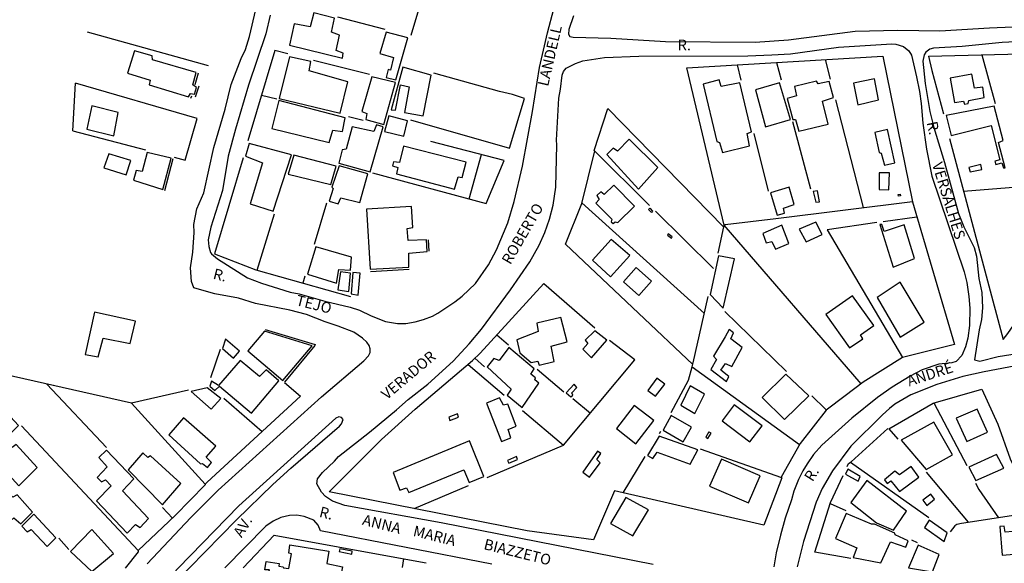
# Model space of a CAD drawing. Units: millimetres. Extents: x 178303 to 180731, y 1663188 to 1666940.
# Drawn here: x 179834 to 180064, y 1663747 to 1663874 of the extents above; entities that cross this region are included whole.
import ezdxf
from ezdxf.enums import TextEntityAlignment as Align

# ---------------------------------------------------------------- set-up
doc = ezdxf.new("R2010")
doc.units = ezdxf.units.MM
for name, color, linetype in [('V-CANTEIRO', 3, 'Continuous'), ('V-EDIFICACAO', 2, 'Continuous'), ('V-LOTE', 10, 'Continuous'), ('V-NOME_DOS_LOGRADOUROS', 7, 'Continuous'), ('V-QUADRA', 6, 'Continuous'), ('V-TESTADA', 5, 'Continuous')]:
    doc.layers.add(name, color=color, linetype=linetype)

msp = doc.modelspace()

# ---------------------------------------------------------------- linework, layer by layer
at = {"layer": 'V-CANTEIRO'}
msp.add_lwpolyline([(179873.68, 1663745.75), (179884.73, 1663757.02), (179893.21, 1663765.24), (179897.41, 1663769.07), (179908.74, 1663778.85), (179909.23, 1663779.41), (179909.64, 1663780.42), (179909.23, 1663780.87), (179908.59, 1663781.08), (179907.92, 1663780.76), (179885.25, 1663760.23), (179871.03, 1663745.74), (179862.16, 1663736.17), (179857.53, 1663729.73), (179854.9, 1663726.23), (179854.29, 1663725.23), (179854.29, 1663724.93), (179854.34, 1663724.58), (179854.96, 1663724.24), (179855.62, 1663724.44), (179862.11, 1663732.78), (179867.36, 1663739.22)], close=True, dxfattribs=at)
at = {"layer": 'V-EDIFICACAO'}
for points in [[(179898.18, 1663872.86), (179897.07, 1663867.87), (179909.43, 1663864.86), (179909.63, 1663866), (179907.94, 1663866.63), (179908.79, 1663870.19), (179906.87, 1663870.88), (179907.57, 1663874.21), (179902.77, 1663875.44), (179901.89, 1663872.16), (179898.18, 1663872.86)], [(179919.67, 1663870.88), (179918.17, 1663865.95), (179921.38, 1663864.95), (179920.69, 1663862.06), (179920.13, 1663862.17), (179919.63, 1663860.34), (179921.92, 1663859.78), (179924.73, 1663869.6), (179919.67, 1663870.88)], [(179865.07, 1663864.44), (179864.96, 1663865.38), (179860.83, 1663866.57), (179859.25, 1663861.3), (179864.5, 1663859.68), (179864.29, 1663858.62), (179873.49, 1663855.79), (179873.92, 1663856.6), (179874.86, 1663856.41), (179875.34, 1663858.01), (179874.49, 1663858.6), (179875.28, 1663861.47), (179865.07, 1663864.44)], [(179897.11, 1663865.17), (179894.68, 1663855.42), (179908.9, 1663851.97), (179910.71, 1663859.27), (179901.66, 1663861.87), (179902.03, 1663864.03), (179897.11, 1663865.17)], [(179923.53, 1663862.75), (179920.84, 1663852.75), (179921.85, 1663852.7), (179922.97, 1663858.59), (179925.06, 1663858.16), (179923.91, 1663852.12), (179928.31, 1663851.35), (179930.17, 1663860.87), (179923.53, 1663862.75)], [(179913.94, 1663852.34), (179915.17, 1663851.92), (179914.93, 1663850.53), (179919.13, 1663849.37), (179921.81, 1663859.11), (179916.27, 1663860.45), (179913.94, 1663852.34)], [(179997.94, 1663858.19), (179997.46, 1663859.73), (179993.71, 1663858.73), (179996.93, 1663845.35), (179997.52, 1663845.14), (179998.25, 1663842.81), (180004.52, 1663844.36), (180003.95, 1663847.21), (180004.98, 1663847.65), (180002.23, 1663859.03), (179997.94, 1663858.19)], [(180028.79, 1663858.96), (180029.86, 1663853.95), (180034.69, 1663855.13), (180033.75, 1663860.04), (180028.79, 1663858.96)], [(180051.41, 1663860.12), (180052.43, 1663854.45), (180054.52, 1663854.8), (180054.75, 1663854.1), (180055.63, 1663854.25), (180055.74, 1663854.97), (180059.37, 1663855.66), (180059, 1663858.08), (180057.11, 1663857.86), (180056.49, 1663861.06), (180051.41, 1663860.12)], [(180005.96, 1663857.4), (180008.3, 1663848.81), (180014.09, 1663850.54), (180011.55, 1663859.08), (180005.96, 1663857.4)], [(180015.02, 1663858.18), (180015.49, 1663856.02), (180013.33, 1663855.44), (180014.67, 1663850.54), (180015.28, 1663850.52), (180016.04, 1663847.78), (180022.87, 1663849.38), (180021.6, 1663854.82), (180024.12, 1663855.61), (180023.16, 1663859.38), (180020.59, 1663858.83), (180020.18, 1663859.43), (180015.02, 1663858.18)], [(179850.92, 1663853.67), (179849.74, 1663848.22), (179856.02, 1663846.71), (179857.05, 1663852.16), (179850.92, 1663853.67)], [(179894.56, 1663854.93), (179892.96, 1663848.38), (179906.31, 1663845.12), (179907.22, 1663847.99), (179909.43, 1663847.67), (179910.11, 1663850.93), (179894.56, 1663854.93)], [(180050.45, 1663851.44), (180051.62, 1663846.73), (180060.97, 1663849.09), (180062.99, 1663841.1), (180061.83, 1663840.78), (180062.05, 1663840.03), (180063.5, 1663840.37), (180063.83, 1663839.18), (180064.23, 1663839.22), (180062.7, 1663845.13), (180063.77, 1663845.57), (180061.7, 1663853.64), (180050.45, 1663851.44)], [(179920.27, 1663851.36), (179919.29, 1663847.67), (179923.78, 1663846.63), (179924.62, 1663850.17), (179920.27, 1663851.36)], [(179911.72, 1663848.8), (179910.33, 1663843.56), (179909.36, 1663843.43), (179908.58, 1663840.34), (179915.93, 1663838.28), (179918.98, 1663848.79), (179917.36, 1663849.23), (179916.74, 1663847.73), (179911.72, 1663848.8)], [(179976.39, 1663845.93), (179973.69, 1663843.08), (179972.69, 1663843.83), (179971.23, 1663842.31), (179978.62, 1663834.21), (179983.14, 1663839.29), (179976.39, 1663845.93)], [(180033.8, 1663847.46), (180034.79, 1663842.78), (180035.29, 1663842.62), (180036.05, 1663839.81), (180038.47, 1663840.42), (180036.74, 1663848.16), (180033.8, 1663847.46)], [(179887.68, 1663844.91), (179886.78, 1663841.93), (179890.8, 1663840.4), (179887.91, 1663830.83), (179893.28, 1663829.07), (179897.57, 1663842.29), (179887.68, 1663844.91)], [(179923.74, 1663844.3), (179922.79, 1663840.47), (179921.35, 1663840.62), (179921.17, 1663839.7), (179922.4, 1663839.33), (179922.08, 1663837.85), (179935.64, 1663834.26), (179936.47, 1663837.14), (179937.41, 1663836.99), (179938.32, 1663840.5), (179923.74, 1663844.3)], [(179854.84, 1663842.51), (179853.72, 1663839.21), (179858.9, 1663837.55), (179860.05, 1663840.9), (179854.84, 1663842.51)], [(179863.79, 1663842.8), (179862.66, 1663838.33), (179861.24, 1663838.57), (179860.62, 1663836.37), (179867.46, 1663834.17), (179869.43, 1663841.47), (179863.79, 1663842.8)], [(179898.07, 1663842.16), (179896.73, 1663837.77), (179906.72, 1663835.32), (179907.96, 1663839.57), (179898.07, 1663842.16)], [(179908.65, 1663839.72), (179907, 1663834.7), (179907.29, 1663834.38), (179906.36, 1663831.43), (179908.43, 1663830.83), (179909.04, 1663832.24), (179913.48, 1663831.09), (179915.34, 1663837.84), (179908.65, 1663839.72)], [(180055.77, 1663839.33), (180056.04, 1663838.3), (180058.77, 1663838.85), (180058.57, 1663840.01), (180055.77, 1663839.33)], [(180034.83, 1663838.02), (180034.79, 1663834.14), (180037.11, 1663834.04), (180037.22, 1663838.08), (180034.83, 1663838.02)], [(179972.86, 1663835.18), (179970.61, 1663833.02), (179969.76, 1663833.6), (179968.88, 1663832.79), (179969.43, 1663831.84), (179968.66, 1663830.95), (179972.38, 1663827.26), (179972.22, 1663826.6), (179972.64, 1663826.2), (179973.18, 1663826.62), (179973.75, 1663826.46), (179977.64, 1663830.23), (179972.86, 1663835.18)], [(180009.43, 1663833.41), (180010.99, 1663828.13), (180012.67, 1663828.64), (180012.44, 1663829.82), (180014.95, 1663830.64), (180013.78, 1663834.71), (180009.43, 1663833.41)], [(180020.39, 1663833.85), (180019.36, 1663833.71), (180020.01, 1663831.22), (180020.88, 1663831.25), (180020.39, 1663833.85), (180020.39, 1663833.85)], [(180039.82, 1663832.66), (180039.31, 1663832.57), (180039.24, 1663832.98), (180039.75, 1663833.07)], [(179915.05, 1663829.55), (179915.91, 1663815.56), (179924.95, 1663816.01), (179924.95, 1663819.3), (179929.21, 1663819.71), (179929.07, 1663822.4), (179924.78, 1663822.22), (179924.56, 1663825.02), (179925.87, 1663825.29), (179925.57, 1663830.2), (179915.05, 1663829.55)], [(179981.33, 1663829.68), (179981.9, 1663829.11), (179981.65, 1663828.8), (179980.96, 1663829.47), (179981.23, 1663829.78)], [(180012.05, 1663825.81), (180007.63, 1663823.88), (180008.45, 1663821.7), (180009.78, 1663822.04), (180010.59, 1663820.21), (180013.71, 1663821.51), (180012.05, 1663825.81), (180012.05, 1663825.81)], [(180016.16, 1663824.89), (180017.73, 1663821.96), (180021.5, 1663823.65), (180020, 1663826.53), (180016.16, 1663824.89)], [(180035.98, 1663824.32), (180035.41, 1663826), (180034.96, 1663825.98), (180038.05, 1663816.01), (180043.09, 1663818.05), (180040.64, 1663825.92), (180035.98, 1663824.32)], [(179985.55, 1663823.79), (179985.37, 1663823.51), (179986.28, 1663822.78), (179986.43, 1663823.09), (179985.55, 1663823.79)], [(179903.2, 1663820.73), (179901.3, 1663814.39), (179908.04, 1663812.28), (179908.6, 1663815.5), (179911.34, 1663815.32), (179911.59, 1663818.35), (179903.2, 1663820.73)], [(179967.85, 1663817.66), (179972.07, 1663813.78), (179976.58, 1663818.7), (179972.2, 1663822.46), (179972.2, 1663822.46), (179967.85, 1663817.66)], [(179997.27, 1663818.69), (179995.3, 1663809.6), (179998.36, 1663806.46), (180001, 1663817.98), (179997.27, 1663818.69)], [(179908.97, 1663814.91), (179908.37, 1663810.75), (179910.91, 1663810.31), (179911.31, 1663814.65), (179908.97, 1663814.91)], [(179911.88, 1663814.8), (179911.45, 1663809.8), (179913.11, 1663809.46), (179913.58, 1663814.59), (179911.88, 1663814.8)], [(179975.13, 1663812.56), (179978.69, 1663809.41), (179981.67, 1663812.75), (179978.09, 1663815.91), (179975.13, 1663812.56)], [(180034.31, 1663808.96), (180039.68, 1663799.65), (180045.31, 1663803.14), (180039.73, 1663812.49), (180039.73, 1663812.49), (180034.31, 1663808.96)], [(180028.59, 1663809.32), (180022.32, 1663804.99), (180027.9, 1663797.21), (180030.96, 1663799.26), (180030.46, 1663800.24), (180033.58, 1663802.39), (180028.59, 1663809.32)], [(179851.56, 1663805.5), (179849.38, 1663795.63), (179852.39, 1663795.07), (179853.53, 1663799.43), (179859.89, 1663798.15), (179861.07, 1663803.41), (179851.56, 1663805.5)], [(179950.16, 1663799.06), (179950.89, 1663796.02), (179953.56, 1663793.78), (179955.05, 1663794.03), (179955.38, 1663793.14), (179958.87, 1663793.96), (179958.16, 1663797.54), (179961.93, 1663798.56), (179960.47, 1663804.27), (179954.83, 1663802.97), (179955.15, 1663801), (179950.16, 1663799.06)], [(179891.25, 1663801.05), (179887.38, 1663796.45), (179895.5, 1663789.54), (179902.36, 1663797.67), (179891.25, 1663801.05)], [(179966.1, 1663798.94), (179966.77, 1663798.2), (179965.62, 1663796.84), (179967.63, 1663794.85), (179971.22, 1663798.99), (179968.4, 1663801.18), (179966.1, 1663798.94)], [(179998.81, 1663799.75), (179996.12, 1663795.26), (179996.83, 1663794.48), (179995.47, 1663792.09), (179999.16, 1663789.33), (179999.66, 1663790.5), (179997.83, 1663791.92), (179998.92, 1663793.52), (180000.43, 1663792.85), (180002.8, 1663797.27), (180000.2, 1663799.3), (180000.8, 1663800.64), (179999.75, 1663801.43), (179998.81, 1663799.75)], [(179882.16, 1663799.2), (179881.39, 1663796.99), (179884.01, 1663794.73), (179885.4, 1663796.41), (179882.16, 1663799.2)], [(179948.29, 1663797.24), (179946.07, 1663794.2), (179944.81, 1663794.67), (179944.81, 1663794.67), (179943.23, 1663792.77), (179948.87, 1663787.54), (179947.94, 1663786.09), (179951.42, 1663783.21), (179955.29, 1663788.91), (179954.4, 1663789.73), (179954.52, 1663790.17), (179953.46, 1663791.02), (179954.21, 1663792.26), (179954.21, 1663792.26), (179948.29, 1663797.24)], [(179880.47, 1663788.34), (179878.89, 1663789.41), (179878.43, 1663788.19), (179879.65, 1663787.23), (179880.73, 1663788.25), (179888.18, 1663781.88), (179894.57, 1663789.45), (179891.66, 1663792.02), (179890.05, 1663790.44), (179885.56, 1663794.24), (179880.47, 1663788.34)], [(180013.01, 1663791.03), (180007.51, 1663785.54), (180012.73, 1663780.42), (180018.37, 1663785.97), (180013.01, 1663791.03)], [(179961.73, 1663786.7), (179962.82, 1663785.73), (179963.22, 1663786.14), (179963.05, 1663786.7), (179964.2, 1663787.94), (179963.56, 1663788.68), (179961.73, 1663786.7)], [(179980.74, 1663787.22), (179982.55, 1663785.86), (179984.71, 1663788.66), (179982.9, 1663790.05), (179980.74, 1663787.22)], [(179877.83, 1663787.8), (179874.07, 1663786.98), (179878.81, 1663782.82), (179881.04, 1663785.36), (179877.83, 1663787.8)], [(179990.69, 1663788.3), (179988.49, 1663783.82), (179991.74, 1663781.84), (179994.02, 1663786.34), (179990.69, 1663788.3)], [(179833.2, 1663774.59), (179832.28, 1663773.87), (179830.6, 1663775.81), (179833.8, 1663779.07), (179827.31, 1663785.98), (179824.27, 1663773.83), (179826.06, 1663771.94), (179827.4, 1663772.92), (179829.3, 1663770.81), (179829.06, 1663770.14), (179833.84, 1663764.96), (179838.17, 1663769.26), (179833.2, 1663774.59)], [(179946.11, 1663785.51), (179943.06, 1663784.24), (179946.58, 1663775.28), (179948.78, 1663776.15), (179948.15, 1663778.08), (179950.03, 1663778.9), (179948.06, 1663783.99), (179947.04, 1663783.81), (179946.11, 1663785.51)], [(180000.97, 1663783.88), (179998.13, 1663780.1), (180004.61, 1663775.2), (180007.45, 1663778.94), (180000.97, 1663783.88)], [(179934.29, 1663780.96), (179934.56, 1663780.17), (179936.52, 1663780.97), (179936.3, 1663781.74), (179934.29, 1663780.96)], [(179977.57, 1663783.73), (179973.46, 1663778.3), (179977.99, 1663774.77), (179982.14, 1663780.19), (179977.57, 1663783.73)], [(180052.81, 1663780.74), (180055.26, 1663775.28), (180060.09, 1663777.46), (180057.73, 1663782.82), (180052.81, 1663780.74)], [(179872.33, 1663780.84), (179868.88, 1663776.89), (179876.29, 1663770.06), (179876.74, 1663770.18), (179877.91, 1663769.2), (179878.85, 1663770.41), (179877.62, 1663771.67), (179879.88, 1663774.19), (179872.33, 1663780.84)], [(179986.23, 1663781.4), (179984.38, 1663777.91), (179989.04, 1663775.2), (179990.97, 1663778.68), (179986.23, 1663781.4)], [(180039.92, 1663775.64), (180045.79, 1663768.73), (180051.91, 1663772.16), (180047.62, 1663779.78), (180039.92, 1663775.64)], [(179995.1, 1663777.48), (179995, 1663777.56), (179994.31, 1663776.3), (179994.82, 1663775.97), (179995.56, 1663777.21)], [(179921.26, 1663768.07), (179922.88, 1663763.93), (179924.4, 1663764.48), (179924.98, 1663763.41), (179937.78, 1663768.64), (179937.78, 1663768.64), (179939.07, 1663765.69), (179942.49, 1663767.13), (179939.13, 1663775.44), (179921.26, 1663768.07)], [(179983.46, 1663776.56), (179980.66, 1663771.99), (179981.95, 1663771.34), (179982.99, 1663772.79), (179990.69, 1663770.02), (179992.42, 1663773.38), (179983.46, 1663776.56)], [(179854.32, 1663773.26), (179852.53, 1663771.58), (179854.49, 1663769.35), (179852.18, 1663766.91), (179853.15, 1663765.9), (179854.09, 1663766.37), (179855.38, 1663764.93), (179852.01, 1663761.43), (179859.18, 1663753.87), (179861.1, 1663755.87), (179862.22, 1663755.24), (179864.12, 1663757.31), (179858.07, 1663763.75), (179858.07, 1663763.75), (179860.74, 1663766.6), (179854.32, 1663773.26)], [(179864.62, 1663771.97), (179864.02, 1663771.56), (179862.78, 1663772.62), (179859.38, 1663768.7), (179867.42, 1663760.47), (179871.67, 1663765.46), (179864.62, 1663771.97)], [(179965.58, 1663768.12), (179967.14, 1663766.93), (179969.64, 1663770.34), (179968.88, 1663771.07), (179969.81, 1663772.48), (179969.02, 1663773.05), (179965.58, 1663768.12)], [(179948.02, 1663770.89), (179948.3, 1663770.23), (179950.37, 1663771.1), (179950.09, 1663771.76), (179948.02, 1663770.89)], [(179997.96, 1663771.14), (179995.22, 1663764.88), (180004.28, 1663760.98), (180007.03, 1663767.3), (179997.96, 1663771.14)], [(180055.73, 1663769.33), (180057.41, 1663766.16), (180063.9, 1663769.04), (180062.24, 1663772.23), (180055.73, 1663769.33)], [(180027.52, 1663768.81), (180026.95, 1663767.67), (180029.94, 1663766), (180030.41, 1663767.13), (180027.52, 1663768.81)], [(180038.49, 1663768.34), (180036.03, 1663766.35), (180036.69, 1663765.48), (180037.55, 1663766.07), (180039.56, 1663763.59), (180044.11, 1663766.98), (180042.25, 1663769.49), (180039.6, 1663767.49), (180038.49, 1663768.34)], [(179828.91, 1663765.98), (179824.43, 1663761.55), (179830.17, 1663755.17), (179832.69, 1663757.46), (179834.3, 1663756.05), (179837.06, 1663758.82), (179833.47, 1663762.81), (179832.48, 1663762.26), (179828.91, 1663765.98)], [(180031.9, 1663766.15), (180028.23, 1663761.03), (180034.2, 1663756.27), (180038.18, 1663754.56), (180041.2, 1663759.06), (180031.9, 1663766.15)], [(179975.6, 1663762.25), (179972.05, 1663756.18), (179977.3, 1663753.27), (179980.9, 1663759.3), (179975.6, 1663762.25)], [(180044.98, 1663761.56), (180045.93, 1663760.34), (180047.75, 1663761.81), (180046.86, 1663763.01), (180044.98, 1663761.56)], [(179837.39, 1663758.36), (179834.58, 1663755.52), (179835.8, 1663754.17), (179836.76, 1663754.76), (179840.44, 1663750.74), (179842.49, 1663752.78), (179837.39, 1663758.36)], [(180033.04, 1663755.98), (180027.13, 1663758.51), (180024.64, 1663752.67), (180029.56, 1663750.42), (180028.77, 1663748.18), (180035.18, 1663746.93), (180037.49, 1663751.89), (180041.07, 1663750.58), (180041.57, 1663752.11), (180038.52, 1663753.49), (180038.44, 1663753.89), (180033.73, 1663756), (180033.04, 1663755.98)], [(180046.5, 1663756.9), (180045.41, 1663755.21), (180050.01, 1663751.94), (180050.71, 1663753.97), (180046.5, 1663756.9)], [(179855.97, 1663749.11), (179850.89, 1663754.72), (179845.9, 1663749.63), (179850.92, 1663744.91)], [(180064.21, 1663754.13), (180064.05, 1663755.52), (180063.01, 1663755.43), (180063.55, 1663748.74), (180070.01, 1663749.29), (180069.58, 1663754.55), (180064.21, 1663754.13)], [(179891.64, 1663747.3), (179894.63, 1663746.83), (179894.6, 1663746.15), (179895.62, 1663746), (179895.66, 1663745.79), (179896.89, 1663745.61), (179897.56, 1663749.05), (179896.88, 1663749.21), (179897.19, 1663751.15), (179906.27, 1663749.65), (179905.83, 1663746.79), (179909.49, 1663746.02), (179908.41, 1663740.93), (179892, 1663743.96), (179892.42, 1663745.3), (179891.35, 1663745.3)], [(179908.85, 1663750.26), (179908.67, 1663749.6), (179911.6, 1663748.99), (179911.73, 1663749.71), (179908.85, 1663750.26)], [(180047.26, 1663744.89), (180048.8, 1663748.89), (180043.89, 1663751.06), (180041.67, 1663745.82)]]:
    msp.add_lwpolyline(points, close=True, dxfattribs=at)
at = {"layer": 'V-LOTE'}
for points in [[(179925.46, 1663870.24), (179930.17, 1663885.93)], [(179908.28, 1663874.5), (179919.33, 1663871.63)], [(179849.83, 1663870.99), (179878.1, 1663863.14)], [(180046.34, 1663865.28), (180117.24, 1663867.08), (180131.3, 1663867.07), (180153.98, 1663867.35)], [(179893.67, 1663866.59), (179887.37, 1663845.54)], [(179896.72, 1663865.81), (179893.67, 1663866.59)], [(179989.9, 1663862.58), (180035.68, 1663865.32)], [(180035.68, 1663865.32), (180042.62, 1663831.29), (180052.42, 1663797.94), (180040.23, 1663794.91), (180031.1, 1663789.12), (180026.91, 1663785.98), (180022.47, 1663782.58), (180016.38, 1663774.8), (180011.9, 1663766.98)], [(180023.42, 1663859.95), (180022.28, 1663864.55)], [(180046.34, 1663865.28), (180047.08, 1663861.95), (180049.81, 1663851.81)], [(180058.81, 1663865.61), (180061.9, 1663854.23)], [(179915.73, 1663861), (179902.68, 1663864.27)], [(180030.64, 1663788.78), (179998.59, 1663825.81), (179989.9, 1663862.58)], [(180001.66, 1663863.29), (180002.5, 1663859.7)], [(180010.85, 1663863.85), (180011.92, 1663859.73)], [(179951.97, 1663855.39), (179949.16, 1663856.32), (179946.1, 1663857.05), (179930.78, 1663861.36)], [(179846.43, 1663847.89), (179847.11, 1663858.99)], [(179875.49, 1663850.76), (179847.11, 1663858.99)], [(179890.54, 1663856.2), (179894.14, 1663855.31)], [(179948.48, 1663843.78), (179951.97, 1663855.39)], [(179968.25, 1663843.28), (179971.47, 1663853.04)], [(179971.47, 1663853.04), (179998.47, 1663825.44), (179998.59, 1663825.81), (179998.84, 1663825.96), (180010.66, 1663827.38)], [(180031.13, 1663829.92), (180024.69, 1663855.12)], [(179872.74, 1663840.99), (179875.49, 1663850.76)], [(179910.87, 1663851.19), (179914.26, 1663850.32)], [(179925.31, 1663850.42), (179948.48, 1663843.78)], [(180014.55, 1663850), (180018.76, 1663834.31)], [(179846.43, 1663847.89), (179863.44, 1663843.42)], [(180005.53, 1663847.25), (180008.85, 1663833.79)], [(180051.24, 1663846.1), (180063.74, 1663799.1), (180064.87, 1663800.49), (180071.61, 1663810.35)], [(179947.25, 1663840.95), (179930.06, 1663845.35)], [(179870.12, 1663841.71), (179872.74, 1663840.99)], [(179886.24, 1663841.56), (179879.59, 1663819.13), (179889.18, 1663815.39), (179911.31, 1663809.15)], [(179939.02, 1663831.94), (179941.96, 1663842.32)], [(179961.53, 1663821.41), (179965.34, 1663830.91), (179968.34, 1663842.87)], [(179968.25, 1663843.28), (179968.34, 1663842.87)], [(179968.28, 1663843.15), (179981.14, 1663830.42)], [(179942.98, 1663830.86), (179947.25, 1663840.95)], [(179916.47, 1663838.01), (179942.98, 1663830.86)], [(180054.55, 1663833.75), (180115.61, 1663838.64)], [(179902.89, 1663821.36), (179905.81, 1663831.06)], [(179993.99, 1663805.22), (179965.36, 1663831.02)], [(180010.66, 1663827.38), (180042.61, 1663831.33)], [(179889.56, 1663815.3), (179893.6, 1663828.5)], [(179982.53, 1663829.08), (179996.09, 1663815.69)], [(180043.62, 1663827.72), (180035.78, 1663826.64)], [(179998.47, 1663825.44), (179997.15, 1663819.32)], [(180034.29, 1663826.42), (180022.63, 1663824.73), (180040.25, 1663794.91)], [(179961.53, 1663821.41), (179978.59, 1663805.24)], [(179900.24, 1663812.33), (179900.77, 1663814.01)], [(179968.12, 1663752.36), (179952.61, 1663754.45), (179906.31, 1663763.55), (179918.54, 1663775.73), (179926.46, 1663782.85), (179939.85, 1663794.22), (179941.6, 1663795.96), (179956.48, 1663812.23)], [(179956.48, 1663812.23), (179968.38, 1663801.83)], [(179991.38, 1663793.68), (179994.88, 1663809.19)], [(179978.59, 1663805.24), (179991.32, 1663793.3)], [(179998.76, 1663805.66), (180013.14, 1663791.66)], [(179945.47, 1663800.23), (179948.24, 1663797.88)], [(179943.21, 1663766.91), (179961.11, 1663774.4), (179977.77, 1663794.38), (179971.8, 1663798.92)], [(179880.85, 1663796.81), (179878.6, 1663790.19)], [(179938.78, 1663793.25), (179947.23, 1663786.12)], [(179940.38, 1663794.75), (179942.66, 1663792.77)], [(179991.14, 1663792.73), (179991.38, 1663793.68)], [(179873.46, 1663787.3), (179860.19, 1663784.21), (179823.59, 1663792.51), (179827.02, 1663786.89)], [(179954.95, 1663792.16), (179961.14, 1663786.9)], [(179986.23, 1663782.08), (179990.31, 1663789.63), (179991.14, 1663792.73)], [(180016.24, 1663774.53), (179991.12, 1663792.68)], [(179840.39, 1663788.72), (179854.29, 1663773.9)], [(179895.89, 1663789.05), (179899.68, 1663785.86)], [(180037.08, 1663778.23), (180047.46, 1663784.26), (180058.79, 1663787.54)], [(180058.79, 1663787.54), (180062.57, 1663779.36), (180065.39, 1663771.24), (180071.49, 1663758.86)], [(179860.19, 1663784.21), (179877.39, 1663765.31)], [(179899.68, 1663785.86), (179877.86, 1663765.78)], [(179890.68, 1663777.58), (179881.71, 1663785.34)], [(179963.25, 1663785.32), (179967.39, 1663781.88)], [(180019.08, 1663785.97), (180022.24, 1663782.83)], [(180047.58, 1663784.3), (180055.26, 1663769.66)], [(179951.52, 1663782.5), (179961.11, 1663774.4)], [(180022.24, 1663782.83), (180022.49, 1663782.6)], [(179861.74, 1663749.8), (179834.48, 1663778.92)], [(179983.48, 1663777.15), (179983.79, 1663777.67)], [(180027.37, 1663769.42), (180027.66, 1663770.17), (180028.27, 1663770.56), (180036.85, 1663778.31)], [(180037.08, 1663778.23), (180039.2, 1663775.81)], [(179993.04, 1663773.57), (180011.97, 1663766.9)], [(179975.04, 1663763.33), (179980.14, 1663771.78)], [(180028.15, 1663770.48), (180046.42, 1663757.53)], [(180045.77, 1663768.13), (180055.62, 1663756.43)], [(179877.86, 1663765.78), (179877.39, 1663765.31), (179877.39, 1663765.14), (179870.36, 1663758.02), (179861.74, 1663749.8), (179861.69, 1663749.51), (179858.71, 1663745.72)], [(180012.04, 1663766.82), (180007.84, 1663755.78)], [(180011.9, 1663766.98), (180012.04, 1663766.82)], [(180019.8, 1663749.44), (180023.42, 1663761.08), (180026.37, 1663767.33)], [(180115.41, 1663765.6), (180054.04, 1663756.18), (180052.94, 1663755.9), (180052.45, 1663755.57), (180051.4, 1663754.18)], [(180057.35, 1663765.56), (180058.13, 1663764.07), (180062.66, 1663757.5)], [(179926.19, 1663759.63), (179938.86, 1663765.05)], [(179973, 1663763.78), (179968.12, 1663752.36)], [(180007.84, 1663755.78), (179973, 1663763.78)], [(179869.71, 1663757.4), (179867.4, 1663759.87)], [(180023.37, 1663760.83), (180027.01, 1663759.18)], [(179843.16, 1663752.69), (179845.55, 1663750.04)], [(179886.23, 1663745.77), (179893.5, 1663753.41), (179908.44, 1663750.67)], [(180042.33, 1663752.3), (180043.72, 1663751.67)], [(179912.29, 1663749.98), (179928.96, 1663746.92)], [(180028.17, 1663747.93), (180019.8, 1663749.44)], [(179923.69, 1663747.87), (179923.36, 1663745.84)]]:
    msp.add_lwpolyline(points, dxfattribs=at)
at = {"layer": 'V-QUADRA'}
for points in [[(179863.79, 1663746.7), (179874.01, 1663757.51), (179880.43, 1663763.93), (179904.52, 1663785.73), (179914.46, 1663794.14), (179915.5, 1663795.3), (179915.95, 1663796.12), (179915.95, 1663796.93), (179915.67, 1663797.7), (179915.14, 1663798.51), (179914.13, 1663799.43), (179912.1, 1663800.8), (179908.46, 1663802.26), (179905.4, 1663803.26), (179901.01, 1663804.96), (179897.18, 1663805.98), (179889.15, 1663807.51), (179885.19, 1663808.77), (179879.6, 1663809.78), (179876.56, 1663810.66), (179874.72, 1663811.16), (179874.15, 1663812.63), (179873.94, 1663815.82), (179874.46, 1663819.5), (179874.78, 1663824.12), (179874.75, 1663826.01), (179875.42, 1663829.6), (179877.05, 1663833.39), (179879.38, 1663843.95), (179882.06, 1663852.88), (179883.47, 1663858.68), (179885.82, 1663864.76), (179886.81, 1663866.86), (179887.73, 1663869.86), (179890.69, 1663882.58)], [(179899.36, 1663809.8), (179905.35, 1663808.08), (179911.24, 1663806.69), (179913.41, 1663805.94), (179916.15, 1663804.63), (179919.53, 1663803.35), (179922.27, 1663802.86), (179924.24, 1663802.88), (179926.43, 1663803.26), (179928.35, 1663803.8), (179930.51, 1663804.59), (179931.76, 1663805.3), (179935.68, 1663807.91), (179937.41, 1663809.24), (179940.49, 1663812.19), (179943.53, 1663816.54), (179945.46, 1663820.1), (179948.05, 1663826.39), (179949.59, 1663831.33), (179951.48, 1663839.64), (179953.81, 1663852.39), (179955.48, 1663862.62), (179957.36, 1663870.76), (179958.84, 1663876.32)], [(179892.57, 1663874.91), (179891.54, 1663870.48), (179887.47, 1663858.55), (179884.45, 1663848.23), (179882.72, 1663841.91), (179881.44, 1663833.91), (179878.67, 1663825.32), (179878.08, 1663822.43), (179878.2, 1663820.87), (179878.65, 1663819.45), (179878.82, 1663819.13), (179880.22, 1663817.97), (179887.29, 1663813.56), (179890.5, 1663812.26), (179897.25, 1663810.15)], [(179963.45, 1663874.7), (179962.33, 1663871.49), (179962.23, 1663870.42), (179962.52, 1663869.86), (179963.3, 1663869.71), (179972.12, 1663869.47), (179984.94, 1663868.7), (180005.87, 1663868.55), (180013.62, 1663869.15), (180029.2, 1663871.1), (180039.18, 1663871.35), (180048.95, 1663871.22), (180060.59, 1663871.93), (180082.41, 1663872.83), (180093.53, 1663874.12)], [(180074.28, 1663869.04), (180063.51, 1663868.46), (180054.23, 1663867.55), (180047.53, 1663867.16), (180046.63, 1663866.9), (180045.75, 1663866.22), (180045.34, 1663865.62), (180045.05, 1663864.12), (180045.52, 1663858.9), (180046.65, 1663852.34), (180047.59, 1663848.62), (180050.1, 1663840.44), (180053.33, 1663828.58), (180054.59, 1663825.45), (180057.01, 1663820.57), (180057.53, 1663818.6), (180058.09, 1663813.39), (180058.77, 1663810.12), (180058.94, 1663806.52), (180058.69, 1663803.76), (180058.17, 1663801.38), (180057.06, 1663794.36), (180058.3, 1663794.08), (180062.61, 1663795.15), (180068.07, 1663796.03)], [(179982.02, 1663746.59), (179932.51, 1663756.31), (179909.98, 1663760.33), (179907.11, 1663761.34), (179905.46, 1663762.47), (179904.56, 1663763.44), (179903.47, 1663765.37), (179903.6, 1663766.54), (179904.77, 1663768.04), (179907.58, 1663770.67), (179908.54, 1663771.79), (179915.76, 1663777.46), (179922.06, 1663782.66), (179924.82, 1663785.13), (179929.36, 1663788.66), (179935.27, 1663794.08), (179939.06, 1663798.13), (179941.95, 1663801.57), (179948.67, 1663810.7), (179953.19, 1663817.27), (179955.39, 1663821.12), (179956.7, 1663824.08), (179957.79, 1663827.21), (179958.67, 1663830.5), (179959.25, 1663834.7), (179959.53, 1663844.59), (179959.44, 1663845.68), (179959.96, 1663855.49), (179960.41, 1663857.59), (179960.77, 1663860.82), (179961.07, 1663861.72), (179961.69, 1663862.49), (179963.85, 1663863.58), (179965.59, 1663864.24), (179970.62, 1663864.99), (179978.71, 1663865.27), (180004.13, 1663865.4), (180009.76, 1663865.61), (180014.11, 1663865.88), (180025.31, 1663867.39), (180037.81, 1663868.16), (180038.71, 1663868.12), (180040.47, 1663867.54), (180041.77, 1663866.52), (180042.35, 1663865.51), (180043.57, 1663860.48), (180044.21, 1663857.01), (180044.64, 1663854.27), (180044.98, 1663849.65), (180045.86, 1663843.56), (180047.1, 1663837.27), (180054.7, 1663814.96), (180055.26, 1663812.47), (180055.79, 1663809.18), (180055.97, 1663806.41), (180055.9, 1663802.37), (180055.54, 1663799.41), (180054.98, 1663797.4), (180054.15, 1663795.41), (180052.8, 1663793.99), (180051.82, 1663793.67), (180048.73, 1663793.33), (180044.84, 1663792.02), (180042.09, 1663790.57), (180037.83, 1663787.98), (180034.39, 1663785.55), (180028.43, 1663780.74), (180021.45, 1663774.42), (180019.5, 1663772.24), (180017.96, 1663770.1), (180016.97, 1663768.41), (180015.99, 1663766.44), (180014.88, 1663763.67), (180014.36, 1663761.66), (180012.86, 1663757.4), (180011.75, 1663753.42), (180010.76, 1663749.27), (180010.18, 1663746)], [(179897.25, 1663810.15), (179899.36, 1663809.8)], [(180072.11, 1663793.95), (180059.35, 1663791.59), (180054.34, 1663790.44), (180048.32, 1663788.64), (180042.22, 1663786.2), (180038.51, 1663783.99), (180037.19, 1663783.03), (180035.56, 1663781.55), (180028.22, 1663774.19), (180023.91, 1663768.47), (180021.51, 1663764.34), (180020.1, 1663761.13), (180017.17, 1663751.94), (180015.63, 1663746.01)], [(179944.37, 1663746.63), (179904.35, 1663754.44), (179903.77, 1663755.73), (179902.74, 1663756.91), (179900.52, 1663757.8), (179898.76, 1663758.06), (179897.05, 1663757.98), (179895.08, 1663757.55), (179893.23, 1663756.71), (179891.54, 1663755.54), (179881.99, 1663745.76)]]:
    msp.add_lwpolyline(points, dxfattribs=at)
at = {"layer": 'V-TESTADA'}
for points in [[(180046.34, 1663865.28), (180117.24, 1663867.08), (180131.3, 1663867.07), (180153.98, 1663867.35)], [(179893.67, 1663866.59), (179887.37, 1663845.54)], [(179989.9, 1663862.58), (180035.68, 1663865.32)], [(180035.68, 1663865.32), (180042.62, 1663831.29), (180052.42, 1663797.94), (180040.23, 1663794.91), (180031.1, 1663789.12), (180026.91, 1663785.98), (180022.47, 1663782.58), (180016.38, 1663774.8), (180011.9, 1663766.98)], [(180046.34, 1663865.28), (180047.08, 1663861.95), (180049.81, 1663851.81)], [(179875.04, 1663858.71), (179875.85, 1663861.39)], [(179875.11, 1663855.8), (179875.98, 1663858.34)], [(179874.02, 1663855.46), (179874.27, 1663856)], [(179948.48, 1663843.78), (179951.97, 1663855.39)], [(179968.25, 1663843.28), (179971.47, 1663853.04)], [(179872.74, 1663840.99), (179875.49, 1663850.76)], [(180051.24, 1663846.1), (180063.74, 1663799.1)], [(179867.96, 1663833.94), (179869.93, 1663841.43)], [(179886.24, 1663841.56), (179879.59, 1663819.13), (179889.18, 1663815.39), (179911.31, 1663809.15)], [(179961.53, 1663821.41), (179965.34, 1663830.91), (179968.34, 1663842.87)], [(179942.98, 1663830.86), (179947.25, 1663840.95)], [(179929.72, 1663819.72), (179929.55, 1663822.41)], [(179915.97, 1663814.99), (179924.99, 1663815.56)], [(179968.12, 1663752.36), (179952.61, 1663754.45), (179906.31, 1663763.55), (179918.54, 1663775.73), (179926.46, 1663782.85), (179939.85, 1663794.22), (179941.6, 1663795.96), (179956.48, 1663812.23)], [(179891.38, 1663801.49), (179903.04, 1663797.95), (179902.98, 1663797.68), (179895.92, 1663789.18)], [(180037.08, 1663778.23), (180047.46, 1663784.26), (180058.79, 1663787.54)], [(179899.68, 1663785.86), (179877.86, 1663765.78)], [(180027.37, 1663769.42), (180027.66, 1663770.17), (180028.27, 1663770.56), (180036.85, 1663778.31)], [(179877.86, 1663765.78), (179877.39, 1663765.31), (179877.39, 1663765.14), (179870.36, 1663758.02), (179861.74, 1663749.8), (179861.69, 1663749.51), (179858.71, 1663745.72)], [(180012.04, 1663766.82), (180007.84, 1663755.78)], [(180019.8, 1663749.44), (180023.42, 1663761.08), (180026.37, 1663767.33)], [(179886.23, 1663745.77), (179893.5, 1663753.41), (179908.44, 1663750.67)], [(179908.44, 1663750.67), (179912.29, 1663749.98)], [(179912.29, 1663749.98), (179928.96, 1663746.92)]]:
    msp.add_lwpolyline(points, dxfattribs=at)

# ---------------------------------------------------------------- texts
at = {"layer": 'V-NOME_DOS_LOGRADOUROS'}
for s, rotation, p in [('LANDELL', 77, (179958.23, 1663857.91)), ('R.', 282, (180045.14, 1663849.62)), ('VERSALHES', 287.1218, (180046.4, 1663839.84)), ('ROBERTO', 60, (179949.34, 1663816.04)), ('R.', 346, (179878.86, 1663812.59)), ('TEJO', 346, (179898.21, 1663806.4)), ('VERADOR', 40, (179920.3, 1663784.34)), ('ANDRÉ', 18, (180042.05, 1663787.39)), ('R.', 58, (180019.92, 1663765.32)), ('R.', 346, (179903.67, 1663756.97)), ('AV.', 58, (179886.55, 1663752.27)), ('ANNA', 346, (179913.73, 1663755.13)), ('MARIA', 346, (179925.58, 1663752.53)), ('BIAZZETO', 346, (179942.09, 1663749.43))]:
    msp.add_text(s, height=2.5, rotation=rotation, dxfattribs=at).set_placement(p, align=Align.BOTTOM_LEFT)
msp.add_text('R.', height=2.5, dxfattribs=at).set_placement((179987.74, 1663865.88), align=Align.BOTTOM_LEFT)

doc.saveas('drawing.dxf')
